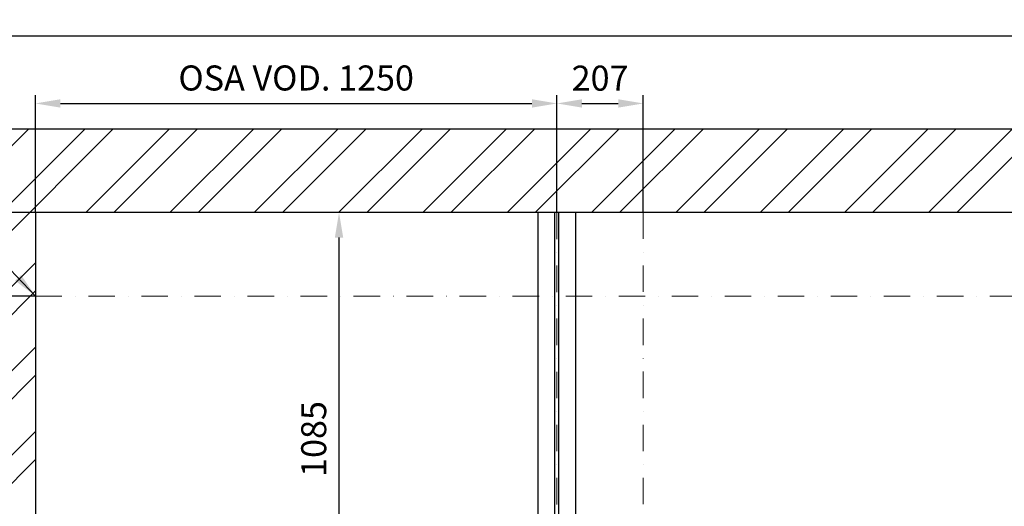
# Model space of a CAD drawing. Units: millimetres. Extents: x -33973 to 414010, y -21684 to 83653.
# Drawn here: x 384098 to 386458, y -4455 to -3290 of the extents above; entities that cross this region are included whole.
import ezdxf

# ---------------------------------------------------------------- set-up
doc = ezdxf.new("R2010")
doc.units = ezdxf.units.MM
doc.header["$LTSCALE"] = 20
doc.header["$PDMODE"] = 1
doc.linetypes.add('ČERCHOVANÁ2', pattern=[12.7, 6.35, -3.175, 0, -3.175])
for name, color, linetype in [('KOTY', 7, 'Continuous'), ('VODÍTKA', 36, 'Continuous'), ('ZDI', 3, 'Continuous')]:
    doc.layers.add(name, color=color, linetype=linetype)
for name, color, linetype, lineweight in [('KÓTY', 7, 'Continuous', 9), ('OSY', 1, 'ČERCHOVANÁ2', 9), ('ŠRAFY', 7, 'Continuous', 9)]:
    doc.layers.add(name, color=color, linetype=linetype, lineweight=lineweight)
doc.styles.get("Standard").update_dxf_attribs({"font": 'arial.ttf'})
doc.dimstyles.get("Standard").update_dxf_attribs({"dimscale": 20, "dimtxt": 3, "dimasz": 3, "dimexe": 1, "dimexo": 0, "dimgap": 1.5, "dimtad": 1, "dimdsep": 46, "dimtxsty": 'Standard', "dimcen": 0, "dimdle": 1, "dimclrd": 256, "dimclre": 256, "dimclrt": 256, "dimaunit": 1, "dimadec": 0, "dimazin": 0, "dimtfac": 0.6, "dimtmove": 0, "dimatfit": 3, "dimfxl": 0, "dimtolj": 1, "dimarcsym": 0})

# ---------------------------------------------------------------- blocks, each defined once
blk = doc.blocks.new('*D63')
at = {"layer": 'Defpoints', "color": 0, "ltscale": 0.5, "transparency": 16777216}
for p in [(385385.3, -3490.2), (384135.3, -3751.4), (385385.3, -3751.4)]:
    blk.add_point(p, dxfattribs=at)
at = {"layer": 'KÓTY', "lineweight": -2, "ltscale": 0.5, "transparency": 16777216}
for p, q in [((384135.3, -3751.4), (384135.3, -3470.2)), ((384195.3, -3490.2), (385325.3, -3490.2)), ((385385.3, -3751.4), (385385.3, -3470.2))]:
    blk.add_line(p, q, dxfattribs=at)
at = {"layer": 'KÓTY', "ltscale": 0.5, "transparency": 16777216}
for points in [[(384195.3, -3480.2), (384195.3, -3500.2), (384135.3, -3490.2)], [(385325.3, -3480.2), (385325.3, -3500.2), (385385.3, -3490.2)]]:
    blk.add_solid(points, dxfattribs=at)
at = {"layer": 'KÓTY', "ltscale": 0.5, "transparency": 16777216, "insert": (384760.3, -3429.2), "char_height": 60, "attachment_point": 5}
blk.add_mtext('\\A1;OSA VOD. 1250', dxfattribs=at)
blk = doc.blocks.new('*D64')
at = {"layer": 'Defpoints', "color": 0, "ltscale": 0.5, "transparency": 16777216}
for p in [(384135.3, -3751.4), (383796.1, -3951.4), (384135.3, -3951.4)]:
    blk.add_point(p, dxfattribs=at)
at = {"layer": 'KÓTY', "lineweight": -2, "ltscale": 0.5, "transparency": 16777216}
for p, q in [((384135.3, -3751.4), (383776.1, -3751.4)), ((383796.1, -3811.4), (383796.1, -3891.4)), ((384135.3, -3951.4), (383776.1, -3951.4))]:
    blk.add_line(p, q, dxfattribs=at)
at = {"layer": 'KÓTY', "ltscale": 0.5, "transparency": 16777216}
for points in [[(383786.1, -3811.4), (383806.1, -3811.4), (383796.1, -3751.4)], [(383786.1, -3891.4), (383806.1, -3891.4), (383796.1, -3951.4)]]:
    blk.add_solid(points, dxfattribs=at)
at = {"layer": 'KÓTY', "ltscale": 0.5, "transparency": 16777216, "insert": (383735.5, -3851.4), "char_height": 60, "attachment_point": 5, "rotation": 90}
blk.add_mtext('\\A1;200', dxfattribs=at)
blk = doc.blocks.new('*D65')
at = {"layer": 'Defpoints', "color": 0, "ltscale": 0.5, "transparency": 16777216}
for p in [(384135.3, -3951.4), (383796.1, -5551.4), (384135.3, -5551.4)]:
    blk.add_point(p, dxfattribs=at)
at = {"layer": 'KÓTY', "lineweight": -2, "ltscale": 0.5, "transparency": 16777216}
for p, q in [((384135.3, -3951.4), (383776.1, -3951.4)), ((383796.1, -4011.4), (383796.1, -5491.4)), ((384135.3, -5551.4), (383776.1, -5551.4))]:
    blk.add_line(p, q, dxfattribs=at)
at = {"layer": 'KÓTY', "ltscale": 0.5, "transparency": 16777216}
for points in [[(383786.1, -4011.4), (383806.1, -4011.4), (383796.1, -3951.4)], [(383786.1, -5491.4), (383806.1, -5491.4), (383796.1, -5551.4)]]:
    blk.add_solid(points, dxfattribs=at)
at = {"layer": 'KÓTY', "ltscale": 0.5, "transparency": 16777216, "insert": (383735.5, -4751.4), "char_height": 60, "attachment_point": 5, "rotation": 90}
blk.add_mtext('\\A1;1600', dxfattribs=at)
blk = doc.blocks.new('*D181')
at = {"layer": 'Defpoints', "color": 0, "ltscale": 0.5, "transparency": 16777216}
for p in [(384863.1, -3751.4), (385280.3, -3751.4), (385280.3, -4836.4)]:
    blk.add_point(p, dxfattribs=at)
at = {"layer": 'KÓTY', "lineweight": -2, "ltscale": 0.5, "transparency": 16777216}
for p, q in [((385280.3, -3751.4), (384843.1, -3751.4)), ((384863.1, -4776.4), (384863.1, -3811.4)), ((385280.3, -4836.4), (384843.1, -4836.4))]:
    blk.add_line(p, q, dxfattribs=at)
at = {"layer": 'KÓTY', "ltscale": 0.5, "transparency": 16777216}
for points in [[(384853.1, -3811.4), (384873.1, -3811.4), (384863.1, -3751.4)], [(384853.1, -4776.4), (384873.1, -4776.4), (384863.1, -4836.4)]]:
    blk.add_solid(points, dxfattribs=at)
at = {"layer": 'KÓTY', "ltscale": 0.5, "transparency": 16777216, "insert": (384802.4, -4293.9), "char_height": 60, "attachment_point": 5, "rotation": 90}
blk.add_mtext('\\A1;1085', dxfattribs=at)
blk = doc.blocks.new('*D182')
at = {"layer": 'Defpoints', "color": 0, "ltscale": 0.5, "transparency": 16777216}
for p in [(385385.3, -3490.2), (385592.3, -3490.2), (385592.3, -3751.4)]:
    blk.add_point(p, dxfattribs=at)
at = {"layer": 'KÓTY', "lineweight": -2, "ltscale": 0.5, "transparency": 16777216}
for p, q in [((385385.3, -3490.2), (385385.3, -3470.2)), ((385445.3, -3490.2), (385532.3, -3490.2)), ((385592.3, -3751.4), (385592.3, -3470.2))]:
    blk.add_line(p, q, dxfattribs=at)
at = {"layer": 'KÓTY', "ltscale": 0.5, "transparency": 16777216}
for points in [[(385445.3, -3480.2), (385445.3, -3500.2), (385385.3, -3490.2)], [(385532.3, -3480.2), (385532.3, -3500.2), (385592.3, -3490.2)]]:
    blk.add_solid(points, dxfattribs=at)
at = {"layer": 'KÓTY', "ltscale": 0.5, "transparency": 16777216, "insert": (385488.8, -3429.6), "char_height": 60, "attachment_point": 5}
blk.add_mtext('\\A1;207', dxfattribs=at)

msp = doc.modelspace()

# ---------------------------------------------------------------- hatches: boundary and pattern name
at = {"layer": 'ŠRAFY', "ltscale": 0.5}
h = msp.add_hatch(dxfattribs=at)
h.set_pattern_fill('ANSI32', color=256, scale=15)
h.set_pattern_definition([(45, (7602.44, 2895.01), (-101.02788, 101.02788), []), (45, (7669.8, 2895.01), (-101.02788, 101.02788), [])])
h.paths.add_polyline_path([(386995.3276, -3751.4062), (386995.3276, -5594.0954), (387195.3276, -5594.0954), (387195.3276, -3551.4062), (383935.3276, -3551.4062), (383935.3276, -5594.0954), (384135.3276, -5594.0954), (384135.3276, -3751.4062)])

# ---------------------------------------------------------------- linework, layer by layer
at = {"layer": 'KOTY', "ltscale": 0.5}
msp.add_lwpolyline([(382805.8857, -15208.8827), (399605.8857, -15208.8827), (399605.8857, -3328.8827), (382805.8857, -3328.8827)], close=True, dxfattribs=at)
at = {"layer": 'OSY', "ltscale": 0.5}
for p, q in [((385385.3276, -3751.4062), (385385.3276, -5594.0954)), ((385592.3276, -5594.0954), (385592.3276, -3751.4062)), ((384135.3276, -3951.4062), (386995.3276, -3951.4062))]:
    msp.add_line(p, q, dxfattribs=at)
at = {"layer": 'VODÍTKA', "ltscale": 0.5}
for p, q in [((385340.3276, -4836.4037), (385340.3276, -3751.4062)), ((385380.3276, -4836.4037), (385380.3276, -3751.4062)), ((385390.3276, -4836.4037), (385390.3276, -3751.4062)), ((385430.3276, -4836.4037), (385430.3276, -3751.4062))]:
    msp.add_line(p, q, dxfattribs=at)
at = {"layer": 'ZDI', "ltscale": 0.5}
for p, q in [((387195.3276, -3551.4062), (383935.3276, -3551.4062)), ((384135.3276, -3751.4062), (384135.3276, -5594.0954)), ((386995.3276, -3751.4062), (384135.3276, -3751.4062))]:
    msp.add_line(p, q, dxfattribs=at)

# ---------------------------------------------------------------- dimensions: what is measured, and where the dimension line sits
at = {"layer": 'KÓTY', "ltscale": 0.5}
dim = msp.add_linear_dim(base=(385385.3276, -3490.2359), p1=(384135.3276, -3751.4062), p2=(385385.3276, -3751.4062), text='OSA VOD. <>', dimstyle='Standard', dxfattribs=at)
dim.commit()
dim.dimension.update_dxf_attribs({"geometry": '*D63', "text_midpoint": (384760.3276, -3429.1922)})
dim = msp.add_linear_dim(base=(385592.3276, -3490.2359), p1=(385385.3276, -3490.2359), p2=(385592.3276, -3751.4062), dimstyle='Standard', dxfattribs=at)
dim.commit()
dim.dimension.update_dxf_attribs({"geometry": '*D182', "text_midpoint": (385488.8276, -3429.6015)})
for base, p1, p2, picture, middle in [((383796.1417, -3951.4062), (384135.3276, -3751.4062), (384135.3276, -3951.4062), '*D64', (383735.5073, -3851.4062)), ((384863.0546, -3751.4062), (385280.3276, -4836.4037), (385280.3276, -3751.4062), '*D181', (384802.4202, -4293.905)), ((383796.1417, -5551.4062), (384135.3276, -3951.4062), (384135.3276, -5551.4062), '*D65', (383735.5073, -4751.4062))]:
    dim = msp.add_linear_dim(base=base, p1=p1, p2=p2, angle=90, dimstyle='Standard', dxfattribs=at)
    dim.commit()
    dim.dimension.update_dxf_attribs({"geometry": picture, "text_midpoint": middle})

# ---------------------------------------------------------------- leaders
at = {"layer": 'KOTY', "ltscale": 0.5, "annotation_type": 0, "has_hookline": 1, "hookline_direction": 1, "text_width": 841.3915}
msp.add_leader([(384135.3276, -3951.4062), (383869.2132, -3672.053), (383809.2132, -3672.053)], dimstyle='Standard', dxfattribs=at)

doc.saveas('drawing.dxf')
